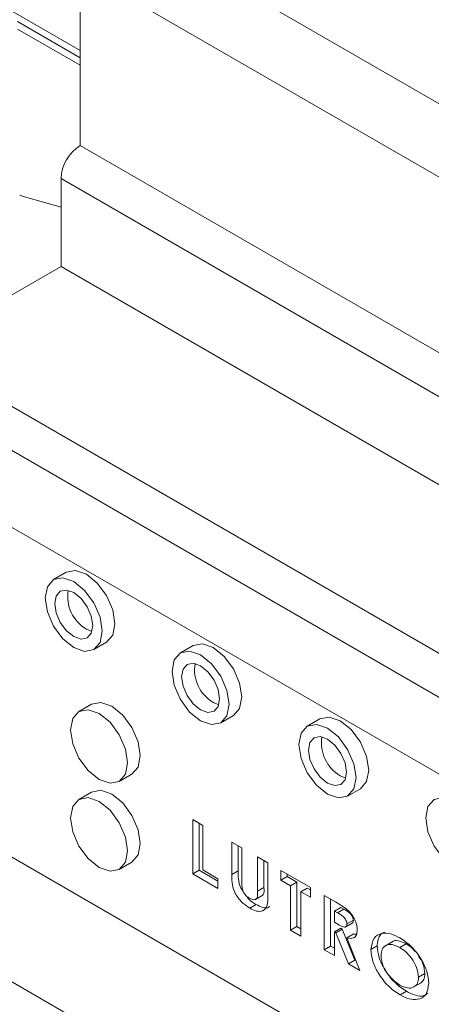
# Paper-space layout 'Sheet2' of a CAD drawing. Units: millimetres. Extents: x 76 to 2808, y 56 to 3921.
# Drawn here: x 1993 to 2015, y 3345 to 3400 of the extents above; entities that cross this region are included whole.
import ezdxf

# ---------------------------------------------------------------- set-up
doc = ezdxf.new("R2010")
doc.units = ezdxf.units.MM

psp = doc.layouts.new('Sheet2')

# ---------------------------------------------------------------- linework, layer by layer
at = {"color": 7, "linetype": 'Continuous', "lineweight": 0}
for p, q in [((1980.042, 3406.991), (1995.9, 3397.837)), ((2151.817, 3316.407), (1999.082, 3404.579)), ((2148.635, 3314.161), (1995.9, 3402.333)), ((1995.9, 3402.333), (1995.9, 3392.535)), ((1992.417, 3399.44), (1995.9, 3397.429)), ((1992.417, 3399.031), (1995.9, 3397.02)), ((2148.635, 3304.363), (1995.9, 3392.535)), ((2147.575, 3302.526), (1994.84, 3390.698)), ((1994.84, 3390.698), (1994.84, 3385.799)), ((1992.667, 3389.724), (1994.84, 3389.1)), ((1994.84, 3385.799), (1986.708, 3381.104)), ((2147.575, 3297.627), (1994.84, 3385.799)), ((1986.708, 3381.104), (2139.443, 3292.932)), ((2138.382, 3291.095), (1985.647, 3379.267)), ((2138.382, 3286.809), (1985.647, 3374.981)), ((1995.129, 3368.764), (1994.422, 3368.356)), ((1996.254, 3365.59), (1996.562, 3365.465)), ((1996.672, 3364.458), (1997.379, 3364.867)), ((2002.2, 3364.682), (2001.493, 3364.274)), ((1996.543, 3361.415), (1995.836, 3361.007)), ((2003.325, 3361.508), (2003.633, 3361.383)), ((2003.743, 3360.376), (2004.45, 3360.785)), ((2009.271, 3360.6), (2008.564, 3360.192)), ((1998.086, 3357.11), (1998.793, 3357.518)), ((2010.396, 3357.426), (2010.704, 3357.301)), ((2010.814, 3356.294), (2011.521, 3356.703)), ((1996.543, 3356.516), (1995.836, 3356.108)), ((2002.177, 3354.989), (2002.748, 3354.659)), ((2002.177, 3351.964), (2002.177, 3354.989)), ((2026.659, 3332.932), (1989.183, 3354.566)), ((2002.531, 3352.168), (2002.531, 3354.785)), ((2002.748, 3354.659), (2002.748, 3352.177)), ((2004.35, 3353.735), (2004.921, 3353.405)), ((2004.35, 3351.93), (2004.35, 3353.735)), ((2004.703, 3352.134), (2004.703, 3353.53)), ((2004.921, 3353.405), (2004.921, 3351.437)), ((2005.794, 3352.901), (2006.365, 3352.571)), ((2005.794, 3351.005), (2005.794, 3352.901)), ((1998.086, 3352.21), (1998.793, 3352.619)), ((2006.147, 3351.209), (2006.147, 3352.697)), ((2006.365, 3352.571), (2006.365, 3350.767)), ((2002.531, 3352.168), (2002.177, 3351.964)), ((2003.588, 3351.15), (2002.177, 3351.964)), ((2003.588, 3351.558), (2002.531, 3352.168)), ((2002.748, 3352.177), (2003.588, 3351.693)), ((2003.588, 3351.693), (2003.588, 3351.15)), ((2004.703, 3352.134), (2004.35, 3351.93)), ((2007.093, 3352.151), (2008.739, 3351.201)), ((2007.093, 3351.608), (2007.093, 3352.151)), ((2007.447, 3351.812), (2007.093, 3351.608)), ((2007.447, 3351.812), (2007.447, 3351.947)), ((2007.984, 3351.502), (2007.447, 3351.812)), ((2006.147, 3351.209), (2005.794, 3351.005)), ((2007.631, 3351.298), (2007.093, 3351.608)), ((2007.984, 3351.502), (2007.631, 3351.298)), ((2007.631, 3348.816), (2007.631, 3351.298)), ((2007.984, 3349.02), (2007.984, 3351.502)), ((2008.555, 3351.172), (2008.201, 3350.968)), ((2008.739, 3351.066), (2008.555, 3351.172)), ((2008.739, 3351.201), (2008.739, 3350.658)), ((2005.646, 3350.521), (2006.088, 3350.776)), ((2008.201, 3350.968), (2008.201, 3348.486)), ((2008.739, 3350.658), (2008.201, 3350.968)), ((2009.501, 3350.761), (2010.129, 3350.399)), ((2009.501, 3347.736), (2009.501, 3350.761)), ((2005.713, 3350.254), (2005.359, 3350.05)), ((2009.855, 3347.94), (2009.855, 3350.557)), ((2010.425, 3350.092), (2010.072, 3349.888)), ((2010.593, 3349.996), (2010.425, 3350.092)), ((2026.659, 3325.991), (1985.647, 3349.667)), ((2010.24, 3349.791), (2010.072, 3349.888)), ((2010.072, 3349.888), (2010.072, 3349.268)), ((2010.593, 3349.996), (2010.24, 3349.791)), ((2007.984, 3349.02), (2007.631, 3348.816)), ((2008.201, 3348.895), (2007.984, 3349.02)), ((2010.072, 3349.268), (2010.264, 3349.157)), ((2010.715, 3349.011), (2011.069, 3349.215)), ((2011.131, 3349.376), (2010.777, 3349.172)), ((2008.201, 3348.486), (2007.631, 3348.816)), ((2010.425, 3348.929), (2010.072, 3348.725)), ((2010.072, 3348.725), (2010.072, 3347.407)), ((2010.149, 3348.681), (2010.072, 3348.725)), ((2010.503, 3348.885), (2010.149, 3348.681)), ((2010.855, 3346.954), (2010.149, 3348.681)), ((2010.503, 3348.885), (2010.425, 3348.929)), ((2011.209, 3347.159), (2010.503, 3348.885)), ((2011.113, 3348.594), (2010.76, 3348.39)), ((2011.305, 3348.596), (2011.113, 3348.594)), ((2009.855, 3347.94), (2009.501, 3347.736)), ((2010.072, 3347.815), (2009.855, 3347.94)), ((2010.76, 3348.39), (2011.499, 3346.583)), ((2012.464, 3347.948), (2012.11, 3347.743)), ((2013.324, 3348.192), (2012.882, 3347.937)), ((2014.073, 3348.064), (2013.72, 3347.86)), ((2010.072, 3347.407), (2009.501, 3347.736)), ((2011.209, 3347.159), (2010.855, 3346.954)), ((2011.499, 3346.583), (2010.855, 3346.954)), ((2011.28, 3347.117), (2011.209, 3347.159)), ((2015.117, 3346.413), (2014.763, 3346.209)), ((2014.474, 3345.642), (2014.916, 3345.897)), ((2014.086, 3345.42), (2013.733, 3345.216))]:
    psp.add_line(p, q, dxfattribs=at)
at = {"color": 7, "linetype": 'Continuous', "lineweight": 0, "flags": 128}
for points in [[(1996.254, 3368.652), (1995.645, 3368.864), (1995.129, 3368.764)], [(1995.547, 3364.57), (1996.156, 3364.358), (1996.672, 3364.458), (1997.017, 3364.855), (1997.138, 3365.489), (1997.017, 3366.262), (1996.672, 3367.057), (1996.156, 3367.753), (1995.547, 3368.244), (1994.938, 3368.456), (1994.422, 3368.356), (1994.077, 3367.959), (1993.956, 3367.325), (1994.077, 3366.553), (1994.422, 3365.757), (1994.938, 3365.061), (1995.547, 3364.57)], [(1997.379, 3364.867), (1997.379, 3364.867), (1997.724, 3365.264), (1997.845, 3365.897), (1997.724, 3366.67), (1997.379, 3367.465), (1996.863, 3368.161), (1996.254, 3368.652)], [(1995.547, 3365.182), (1995.953, 3365.041), (1996.297, 3365.108), (1996.527, 3365.373), (1996.607, 3365.795), (1996.527, 3366.31), (1996.297, 3366.84), (1995.953, 3367.304), (1995.547, 3367.632), (1995.141, 3367.773), (1994.797, 3367.706), (1994.567, 3367.441), (1994.486, 3367.019), (1994.567, 3366.504), (1994.797, 3365.974), (1995.141, 3365.51), (1995.547, 3365.182)], [(2002.618, 3360.488), (2003.227, 3360.276), (2003.743, 3360.376), (2004.088, 3360.773), (2004.209, 3361.407), (2004.088, 3362.18), (2003.743, 3362.975), (2003.227, 3363.671), (2002.618, 3364.162), (2002.009, 3364.374), (2001.493, 3364.274), (2001.148, 3363.877), (2001.027, 3363.243), (2001.148, 3362.47), (2001.493, 3361.675), (2002.009, 3360.979), (2002.618, 3360.488)], [(2003.325, 3364.57), (2002.716, 3364.782), (2002.2, 3364.682)], [(2004.45, 3360.785), (2004.45, 3360.785), (2004.795, 3361.182), (2004.916, 3361.815), (2004.795, 3362.588), (2004.45, 3363.383), (2003.934, 3364.079), (2003.325, 3364.57)], [(2002.618, 3361.1), (2003.024, 3360.959), (2003.368, 3361.026), (2003.598, 3361.291), (2003.678, 3361.713), (2003.598, 3362.228), (2003.368, 3362.758), (2003.024, 3363.222), (2002.618, 3363.55), (2002.212, 3363.691), (2001.868, 3363.624), (2001.638, 3363.359), (2001.557, 3362.937), (2001.638, 3362.422), (2001.868, 3361.892), (2002.212, 3361.428), (2002.618, 3361.1)], [(1996.961, 3357.221), (1997.57, 3357.009), (1998.086, 3357.11), (1998.431, 3357.507), (1998.552, 3358.14), (1998.431, 3358.913), (1998.086, 3359.708), (1997.57, 3360.404), (1996.961, 3360.896), (1996.352, 3361.107), (1995.836, 3361.007), (1995.491, 3360.61), (1995.37, 3359.977), (1995.491, 3359.204), (1995.836, 3358.409), (1996.352, 3357.712), (1996.961, 3357.221)], [(1997.668, 3361.304), (1997.059, 3361.515), (1996.543, 3361.415)], [(1998.793, 3357.518), (1998.793, 3357.518), (1999.138, 3357.915), (1999.259, 3358.548), (1999.138, 3359.321), (1998.793, 3360.116), (1998.277, 3360.812), (1997.668, 3361.304)], [(2010.396, 3360.488), (2009.787, 3360.7), (2009.271, 3360.6)], [(2011.521, 3356.703), (2011.521, 3356.703), (2011.866, 3357.1), (2011.987, 3357.733), (2011.866, 3358.506), (2011.521, 3359.301), (2011.005, 3359.997), (2010.396, 3360.488)], [(2009.689, 3356.406), (2010.298, 3356.194), (2010.814, 3356.294), (2011.159, 3356.691), (2011.28, 3357.324), (2011.159, 3358.097), (2010.814, 3358.893), (2010.298, 3359.589), (2009.689, 3360.08), (2009.08, 3360.292), (2008.564, 3360.192), (2008.219, 3359.795), (2008.098, 3359.161), (2008.219, 3358.388), (2008.564, 3357.593), (2009.08, 3356.897), (2009.689, 3356.406)], [(2009.689, 3357.018), (2010.095, 3356.877), (2010.439, 3356.944), (2010.669, 3357.209), (2010.749, 3357.631), (2010.669, 3358.146), (2010.439, 3358.676), (2010.095, 3359.14), (2009.689, 3359.468), (2009.283, 3359.609), (2008.939, 3359.542), (2008.709, 3359.277), (2008.628, 3358.855), (2008.709, 3358.34), (2008.939, 3357.81), (2009.283, 3357.346), (2009.689, 3357.018)], [(1996.961, 3352.322), (1997.57, 3352.11), (1998.086, 3352.21), (1998.431, 3352.607), (1998.552, 3353.241), (1998.431, 3354.014), (1998.086, 3354.809), (1997.57, 3355.505), (1996.961, 3355.996), (1996.352, 3356.208), (1995.836, 3356.108), (1995.491, 3355.711), (1995.37, 3355.078), (1995.491, 3354.305), (1995.836, 3353.509), (1996.352, 3352.813), (1996.961, 3352.322)], [(1997.668, 3356.404), (1997.059, 3356.616), (1996.543, 3356.516)], [(1998.793, 3352.619), (1998.793, 3352.619), (1999.138, 3353.016), (1999.259, 3353.649), (1999.138, 3354.422), (1998.793, 3355.217), (1998.277, 3355.913), (1997.668, 3356.404)], [(2016.76, 3352.324), (2017.369, 3352.112), (2017.885, 3352.212), (2018.23, 3352.609), (2018.351, 3353.242), (2018.23, 3354.015), (2017.885, 3354.811), (2017.369, 3355.507), (2016.76, 3355.998), (2016.151, 3356.21), (2015.635, 3356.109), (2015.29, 3355.713), (2015.169, 3355.079), (2015.29, 3354.306), (2015.635, 3353.511), (2016.151, 3352.815), (2016.76, 3352.324)]]:
    psp.add_lwpolyline(points, dxfattribs=at)
at = {"color": 7, "linetype": 'Continuous', "lineweight": 0}
for centre, radius, start, end in [((1997.142, 3390.593), 2.305, 122.6055, 177.3945), ((1992.824, 3390.288), 0.586, 240.5069, 254.4161), ((1997.337, 3367.419), 2.125, 170.8464, 239.3593), ((2004.408, 3363.337), 2.125, 170.8464, 239.3593), ((2011.479, 3359.255), 2.125, 170.8464, 239.3593)]:
    psp.add_arc(centre, radius, start, end, dxfattribs=at)
for points, knots in [([(2005.359, 3350.05), (2005.197, 3350.161), (2004.874, 3350.383), (2004.476, 3350.938), (2004.355, 3351.486), (2004.352, 3351.782), (2004.35, 3351.93)], [0, 0, 0, 0, 0.2802586, 0.5590158, 0.7785069, 1, 1, 1, 1]), ([(2005.015, 3350.955), (2004.956, 3351.033), (2004.787, 3351.253), (2004.714, 3351.694), (2004.707, 3351.987), (2004.703, 3352.134)], [0, 0, 0, 0, 0.210765, 0.603591, 1, 1, 1, 1]), ([(2004.921, 3351.437), (2004.92, 3351.354), (2004.92, 3351.189), (2005.007, 3350.914), (2005.177, 3350.711), (2005.291, 3350.637), (2005.347, 3350.599)], [0, 0, 0, 0, 0.281861, 0.5588423, 0.7790191, 1, 1, 1, 1]), ([(2006.037, 3350.761), (2006.061, 3350.775), (2006.172, 3350.843), (2006.158, 3351.048), (2006.147, 3351.209)], [0, 0, 0, 0, 0.212154, 1, 1, 1, 1]), ([(2005.713, 3350.254), (2005.542, 3350.355), (2005.328, 3350.482), (2005.172, 3350.723), (2005.141, 3350.771)], [0, 0, 0, 0, 0.801791, 1, 1, 1, 1]), ([(2005.347, 3350.599), (2005.4, 3350.573), (2005.506, 3350.52), (2005.652, 3350.514), (2005.809, 3350.631), (2005.8, 3350.851), (2005.794, 3351.005)], [0, 0, 0, 0, 0.187274, 0.374136, 0.5602, 1, 1, 1, 1]), ([(2006.365, 3350.767), (2006.37, 3350.573), (2006.38, 3350.188), (2006.12, 3349.873), (2005.744, 3349.854), (2005.488, 3349.984), (2005.359, 3350.05)], [0, 0, 0, 0, 0.281686, 0.558994, 0.779065, 1, 1, 1, 1]), ([(2006.463, 3350.158), (2006.451, 3350.142), (2006.374, 3350.036), (2006.088, 3350.071), (2005.838, 3350.193), (2005.713, 3350.254)], [0, 0, 0, 0, 0.083456, 0.540831, 1, 1, 1, 1]), ([(2010.129, 3350.399), (2010.407, 3350.243), (2010.756, 3350.049), (2011.109, 3349.601), (2011.245, 3349.346), (2011.334, 3349.078), (2011.343, 3348.917), (2011.348, 3348.835)], [0, 0, 0, 0, 0.499206, 0.624462, 0.749655, 0.874746, 1, 1, 1, 1]), ([(2010.777, 3349.172), (2010.774, 3349.206), (2010.769, 3349.275), (2010.721, 3349.386), (2010.655, 3349.486), (2010.497, 3349.652), (2010.354, 3349.729), (2010.24, 3349.791)], [0, 0, 0, 0, 0.124867, 0.249703, 0.374684, 0.499838, 1, 1, 1, 1]), ([(2011.131, 3349.376), (2011.128, 3349.411), (2011.122, 3349.479), (2011.075, 3349.59), (2011.008, 3349.69), (2010.85, 3349.856), (2010.708, 3349.933), (2010.593, 3349.996)], [0, 0, 0, 0, 0.124867, 0.249703, 0.374684, 0.499838, 1, 1, 1, 1]), ([(2010.264, 3349.157), (2010.375, 3349.095), (2010.513, 3349.017), (2010.669, 3348.99), (2010.734, 3349.014), (2010.772, 3349.08), (2010.775, 3349.142), (2010.777, 3349.172)], [0, 0, 0, 0, 0.500286, 0.625461, 0.750207, 0.874971, 1, 1, 1, 1]), ([(2011.067, 3349.219), (2011.073, 3349.221), (2011.1, 3349.229), (2011.124, 3349.286), (2011.129, 3349.346), (2011.131, 3349.376)], [0, 0, 0, 0, 0.116243, 0.557651, 1, 1, 1, 1]), ([(2011.348, 3348.835), (2011.34, 3348.735), (2011.323, 3348.533), (2011.117, 3348.337), (2010.895, 3348.37), (2010.76, 3348.39)], [0, 0, 0, 0, 0.2802964, 0.5600317, 1, 1, 1, 1]), ([(2012.11, 3347.743), (2012.146, 3347.977), (2012.218, 3348.445), (2012.692, 3348.675), (2013.208, 3348.652), (2013.555, 3348.483), (2013.728, 3348.398)], [0, 0, 0, 0, 0.278593, 0.558206, 0.779069, 1, 1, 1, 1]), ([(2012.464, 3347.948), (2012.491, 3348.195), (2012.531, 3348.568), (2012.786, 3348.675), (2012.871, 3348.711)], [0, 0, 0, 0, 0.662582, 1, 1, 1, 1]), ([(2013.728, 3348.398), (2013.949, 3348.247), (2014.39, 3347.945), (2014.915, 3347.243), (2015.275, 3346.508), (2015.314, 3346.084), (2015.334, 3345.872)], [0, 0, 0, 0, 0.28028, 0.560292, 0.780248, 1, 1, 1, 1]), ([(2014.086, 3345.42), (2013.864, 3345.569), (2013.42, 3345.866), (2012.89, 3346.569), (2012.526, 3347.307), (2012.484, 3347.734), (2012.464, 3347.948)], [0, 0, 0, 0, 0.280386, 0.56014, 0.78025, 1, 1, 1, 1]), ([(2013.72, 3347.86), (2013.575, 3347.929), (2013.286, 3348.067), (2012.939, 3348.008), (2012.714, 3347.782), (2012.692, 3347.532), (2012.681, 3347.407)], [0, 0, 0, 0, 0.280301, 0.560034, 0.779948, 1, 1, 1, 1]), ([(2014.073, 3348.064), (2013.932, 3348.129), (2013.649, 3348.258), (2013.365, 3348.259), (2013.283, 3348.166), (2013.281, 3348.164)], [0, 0, 0, 0, 0.494671, 0.988339, 1, 1, 1, 1]), ([(2014.763, 3346.209), (2014.742, 3346.388), (2014.699, 3346.746), (2014.394, 3347.255), (2014.06, 3347.637), (2013.833, 3347.786), (2013.72, 3347.86)], [0, 0, 0, 0, 0.278745, 0.558534, 0.779138, 1, 1, 1, 1]), ([(2014.57, 3347.639), (2014.517, 3347.702), (2014.363, 3347.885), (2014.188, 3347.993), (2014.073, 3348.064)], [0, 0, 0, 0, 0.345685, 1, 1, 1, 1]), ([(2013.733, 3345.216), (2013.51, 3345.365), (2013.066, 3345.662), (2012.536, 3346.365), (2012.172, 3347.103), (2012.131, 3347.53), (2012.11, 3347.743)], [0, 0, 0, 0, 0.2803859, 0.5601404, 0.7802497, 1, 1, 1, 1]), ([(2012.681, 3347.407), (2012.686, 3347.314), (2012.697, 3347.13), (2012.809, 3346.764), (2012.964, 3346.526), (2013.058, 3346.381)], [0, 0, 0, 0, 0.280607, 0.560933, 1, 1, 1, 1]), ([(2015.117, 3346.413), (2015.098, 3346.594), (2015.064, 3346.92), (2014.861, 3347.235), (2014.771, 3347.376)], [0, 0, 0, 0, 0.552805, 1, 1, 1, 1]), ([(2013.058, 3346.381), (2013.176, 3346.237), (2013.386, 3345.98), (2013.625, 3345.827), (2013.73, 3345.76)], [0, 0, 0, 0, 0.559333, 1, 1, 1, 1]), ([(2013.73, 3345.76), (2013.874, 3345.692), (2014.16, 3345.557), (2014.5, 3345.623), (2014.727, 3345.839), (2014.751, 3346.086), (2014.763, 3346.209)], [0, 0, 0, 0, 0.280202, 0.56009, 0.780073, 1, 1, 1, 1]), ([(2014.869, 3345.875), (2014.94, 3345.93), (2015.085, 3346.043), (2015.106, 3346.288), (2015.117, 3346.413)], [0, 0, 0, 0, 0.4889031, 1, 1, 1, 1]), ([(2015.334, 3345.872), (2015.3, 3345.639), (2015.232, 3345.17), (2014.762, 3344.942), (2014.25, 3344.957), (2013.905, 3345.13), (2013.733, 3345.216)], [0, 0, 0, 0, 0.278515, 0.558341, 0.779036, 1, 1, 1, 1]), ([(2015.289, 3345.313), (2015.218, 3345.26), (2015.034, 3345.121), (2014.598, 3345.169), (2014.257, 3345.336), (2014.086, 3345.42)], [0, 0, 0, 0, 0.238899, 0.619218, 1, 1, 1, 1])]:
    psp.add_open_spline(points, degree=3, knots=knots, dxfattribs=at)

doc.saveas('drawing.dxf')
